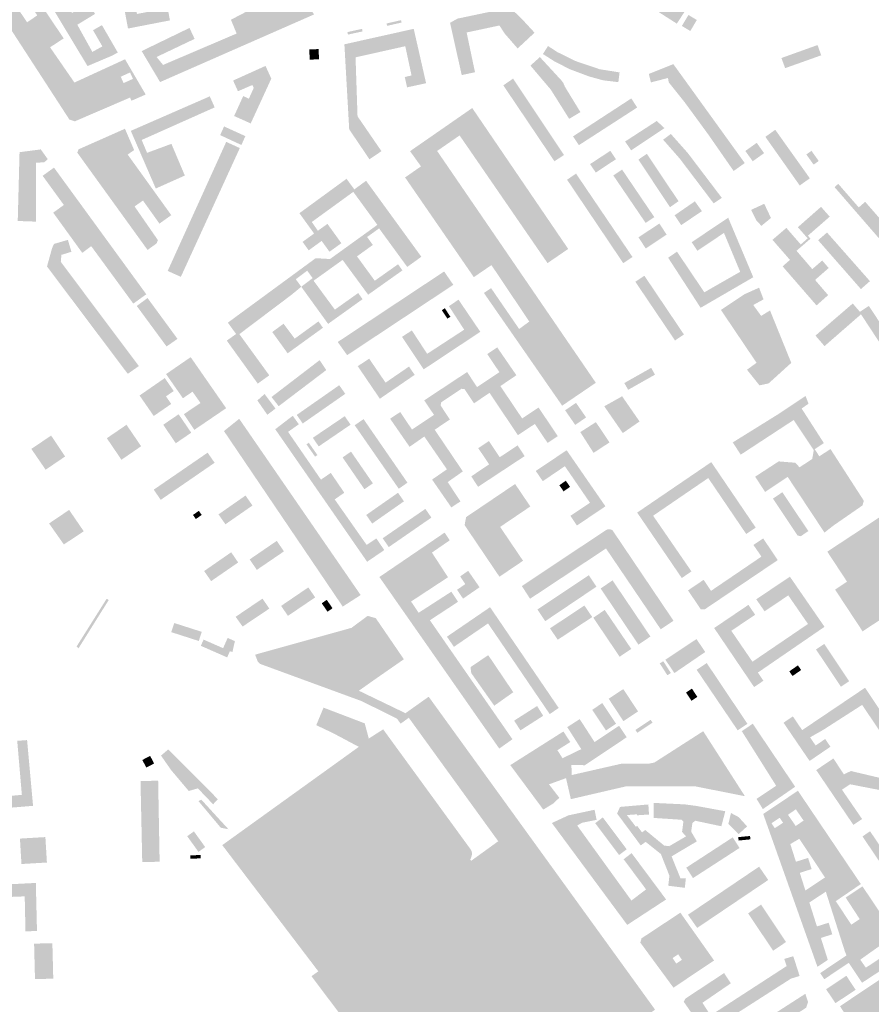
# Model space of a CAD drawing. Units: inches. Extents: x 523963 to 531545, y 180971 to 187580.
# Drawn here: x 529178 to 529839, y 182702 to 183467 of the extents above; entities that cross this region are included whole.
import ezdxf

# ---------------------------------------------------------------- set-up
doc = ezdxf.new("R2010")
doc.units = ezdxf.units.IN
doc.header["$MEASUREMENT"] = 0

msp = doc.modelspace()

# ---------------------------------------------------------------- hatches: boundary and pattern name
for points in [[(529268.77, 183471.36), (529261.75, 183508.3), (529261.45, 183509.05), (529254.1, 183521.15), (529224.11, 183544.92), (529238.93, 183564.05), (529231.55, 183569.8), (529211.29, 183543.83), (529247.6, 183514.95), (529253.15, 183506.25), (529261.85, 183460.07), (529294.45, 183466.4), (529292.55, 183476.02), (529268.77, 183471.36)], [(529635.66, 183516.78), (529626.8, 183503), (529688.07, 183463.88), (529696.84, 183477.15), (529635.66, 183516.78)], [(529341.77, 183466.89), (529346.21, 183456.17), (529289.09, 183431.79), (529284.03, 183437.95), (529313.57, 183452.02), (529309.61, 183460.54), (529272.45, 183442.54), (529286.75, 183418.47), (529406.23, 183470.96), (529393.42, 183493.87), (529341.77, 183466.89)], [(529550.29, 183462.42), (529554.63, 183455.88), (529564.45, 183444.58), (529577.6, 183456.83), (529567.61, 183467.65), (529558.53, 183476.34), (529517.73, 183467.75), (529511.98, 183464.51), (529521.02, 183423.9), (529531.35, 183426.1), (529524.84, 183456.99), (529550.29, 183462.42)], [(529698.55, 183458.14), (529703.65, 183466.69), (529697.1, 183470.6), (529692, 183462.05), (529698.55, 183458.14)], [(529477.2, 183446.33), (529482.06, 183423.64), (529476.8, 183422.35), (529478.6, 183414.37), (529493.36, 183417.58), (529483.75, 183459.82), (529429.9, 183447.8), (529433.64, 183381.74), (529449.35, 183358.52), (529458.69, 183364.77), (529440.11, 183391.86), (529438.57, 183437.68), (529477.2, 183446.33)], [(529443.62, 183459.8), (529432.27, 183457.3), (529432.7, 183455.35), (529444.05, 183457.85), (529443.62, 183459.8)], [(529473.9, 183466.55), (529462.63, 183464), (529463.05, 183462.15), (529474.32, 183464.7), (529473.9, 183466.55)], [(529410.17, 183436.15), (529409.9, 183444.09), (529402.66, 183443.84), (529402.94, 183435.9), (529410.17, 183436.15)], [(529584.1, 183440.25), (529593.2, 183434.45), (529605.1, 183428.4), (529619.9, 183422.85), (529630.75, 183419.85), (529642.7, 183418.4), (529643.62, 183425.99), (529628.15, 183428.45), (529609.55, 183434.75), (529595.2, 183441.8), (529588.05, 183446.5), (529584.1, 183440.25)], [(529772.24, 183429.27), (529800.25, 183439.27), (529797.39, 183447.22), (529769.34, 183437.16), (529772.24, 183429.27)], [(529590.25, 183412.55), (529604.5, 183389.88), (529613.21, 183395.15), (529601.16, 183414.86), (529599.95, 183417.7), (529598.6, 183419.6), (529581.75, 183437.88), (529574.4, 183431.27), (529590.25, 183412.55)], [(529373.13, 183421.13), (529368.64, 183431.03), (529343.47, 183419.66), (529347.25, 183411.35), (529358.45, 183416.2), (529359.5, 183413.9), (529355.7, 183405.55), (529351.3, 183407.6), (529344.25, 183392.1), (529357.15, 183386.34), (529373.13, 183421.13)], [(529685.41, 183432.4), (529666.32, 183424.78), (529668.01, 183418.21), (529681.22, 183421.64), (529681.83, 183418.26), (529693.97, 183403.09), (529712.44, 183377.87), (529732.22, 183349.39), (529740.86, 183355.55), (529685.41, 183432.4)], [(529593.05, 183356.95), (529600.5, 183361.82), (529560.9, 183421.12), (529553.33, 183415.93), (529593.05, 183356.95)], [(529264.01, 183380.57), (529283.41, 183335.78), (529305.97, 183345.84), (529295.56, 183370.48), (529276.65, 183363.49), (529272.46, 183373.49), (529329.16, 183398.8), (529325.36, 183407.38), (529264.01, 183380.57)], [(529657.3, 183398.7), (529652.74, 183405.76), (529607.47, 183376.26), (529612.05, 183369.45), (529657.3, 183398.7)], [(529501.93, 183364.94), (529519.39, 183377.01), (529587.68, 183277.81), (529603.73, 183288.84), (529529.2, 183398.3), (529480.9, 183364.78), (529489.4, 183352.98), (529477.04, 183344.37), (529530.43, 183266.93), (529544.12, 183276.25), (529573.51, 183232.41), (529565.63, 183226.64), (529543.84, 183258.37), (529538.25, 183254.63), (529599.05, 183167.06), (529625.19, 183184.86), (529501.93, 183364.94)], [(529336.45, 183384), (529333.41, 183377.26), (529349.92, 183369.57), (529352.98, 183376.47), (529336.45, 183384)], [(529678.52, 183382.7), (529672.5, 183388.25), (529647.95, 183372.3), (529652.61, 183365.4), (529678.52, 183382.7)], [(529266.94, 183321.87), (529273.47, 183326.41), (529286.25, 183308.5), (529295.45, 183315.09), (529261.59, 183362.15), (529266.6, 183365.65), (529259.48, 183382.19), (529223.38, 183366.18), (529222.46, 183363.62), (529277.02, 183288.04), (529284.1, 183293.15), (529285.04, 183295.72), (529266.94, 183321.87)], [(529716.69, 183324.26), (529723.05, 183328.5), (529696.45, 183363.55), (529683.45, 183378.15), (529677.45, 183373.7), (529690.3, 183359.1), (529716.69, 183324.26)], [(529783.55, 183338.12), (529791.41, 183343.69), (529764.55, 183381.38), (529756.88, 183375.92), (529783.55, 183338.12)], [(529348.67, 183367.19), (529338.13, 183372.02), (529292.65, 183271.74), (529302.88, 183267.15), (529348.67, 183367.19)], [(529741.32, 183364.94), (529747.05, 183356.93), (529755.87, 183363.25), (529750.15, 183371.25), (529741.32, 183364.94)], [(529177.6, 183364), (529176.2, 183310.55), (529190.26, 183310.05), (529190.45, 183355.79), (529196.82, 183356.15), (529199.48, 183358.61), (529194.1, 183366.15), (529177.6, 183364)], [(529620.68, 183354.72), (529625.17, 183348.18), (529640.82, 183358.53), (529636.48, 183365.07), (529620.68, 183354.72)], [(529682.8, 183321.25), (529689.43, 183325.92), (529664.84, 183362.7), (529658.25, 183358.25), (529682.8, 183321.25)], [(529788.71, 183362.25), (529794.33, 183354.32), (529798.3, 183357.14), (529792.69, 183365.07), (529788.71, 183362.25)], [(529226.32, 183285.79), (529233.28, 183290.97), (529265.95, 183246.35), (529276.05, 183253.6), (529204.35, 183352), (529195.54, 183345.65), (529212.02, 183322.99), (529203.74, 183317), (529226.32, 183285.79)], [(529646.49, 183277.77), (529653.66, 183282.59), (529609.82, 183347.35), (529602.85, 183342.6), (529646.49, 183277.77)], [(529663.89, 183309.02), (529670.6, 183313.55), (529645.6, 183350.45), (529638.78, 183345.92), (529663.89, 183309.02)], [(529900.22, 183233.55), (529905.76, 183237.82), (529905.3, 183244.11), (529834.4, 183325.44), (529829.41, 183321.09), (529813.48, 183339.38), (529810.59, 183336.86), (529900.22, 183233.55)], [(529707.6, 183318.2), (529702.1, 183325.8), (529686.41, 183314.98), (529691.5, 183307.35), (529707.6, 183318.2)], [(529761.21, 183312.89), (529756, 183323.89), (529745.78, 183319.17), (529749.92, 183310.95), (529753.8, 183306.74), (529761.21, 183312.89)], [(529782.13, 183305.72), (529789.74, 183297.01), (529784.35, 183292.3), (529773.18, 183305.16), (529762.39, 183295.89), (529775.96, 183280.32), (529770.26, 183275.29), (529796.6, 183244.93), (529805.62, 183252.95), (529795.47, 183264.74), (529806.05, 183274), (529801.05, 183279.85), (529793.31, 183273.16), (529781.06, 183287.41), (529791.95, 183296.8), (529789.9, 183299.1), (529806.85, 183313.9), (529800.1, 183321.55), (529782.13, 183305.72)], [(529680.2, 183299.95), (529674.54, 183308.55), (529658.31, 183297.85), (529663.95, 183289.2), (529680.2, 183299.95)], [(529688.24, 183286.68), (529681.33, 183282.03), (529706.58, 183243.09), (529747.48, 183266.84), (529728, 183313.07), (529699.63, 183294.06), (529704.1, 183287.4), (529724.71, 183301.26), (529737.3, 183271.08), (529709.47, 183255.13), (529688.24, 183286.68)], [(529831.08, 183257.64), (529838.09, 183263.8), (529804.75, 183301.6), (529797.83, 183295.59), (529831.08, 183257.64)], [(529209.65, 183278.77), (529210.11, 183284.24), (529217.89, 183286.59), (529215.15, 183295.87), (529204.3, 183292.7), (529202.85, 183289.35), (529198.92, 183275.19), (529261.64, 183191.8), (529270.26, 183197.84), (529209.65, 183278.77)], [(529507.37, 183271.31), (529424.73, 183216.53), (529432.05, 183206.3), (529514.5, 183260.95), (529507.37, 183271.31)], [(529662.9, 183268), (529655.9, 183263.3), (529686.7, 183217.7), (529693.63, 183222.36), (529662.9, 183268)], [(529742.59, 183195), (529752.3, 183182.83), (529759.41, 183184.37), (529776.99, 183200.32), (529760.48, 183241.04), (529753.61, 183236.81), (529747.45, 183245.26), (529755.45, 183249.63), (529751.99, 183258.72), (529740.39, 183253.51), (529722.36, 183241.42), (529750.03, 183200.36), (529742.59, 183195)], [(529291.79, 183213.05), (529300.28, 183218.96), (529277.02, 183250.68), (529268.64, 183244.52), (529291.79, 183213.05)], [(529522.94, 183226.09), (529494.18, 183207.34), (529482.28, 183225.54), (529474.7, 183220.5), (529491.49, 183195.27), (529535.47, 183224.45), (529518.55, 183249.4), (529511.09, 183244.39), (529522.94, 183226.09)], [(529831.15, 183238.03), (529885.57, 183155.19), (529892.95, 183159.88), (529837.27, 183244.56), (529830.32, 183239.98), (529824.72, 183246.43), (529795.77, 183221.5), (529802.82, 183213.34), (529831.15, 183238.03)], [(529505.58, 183241.23), (529509.9, 183234.65), (529512.22, 183236.17), (529507.9, 183242.75), (529505.58, 183241.23)], [(529413.26, 183227.59), (529409.74, 183232.53), (529391.3, 183219.13), (529382.65, 183230.71), (529373.86, 183224.27), (529385.82, 183207.74), (529413.26, 183227.59)], [(529520.9, 183180.19), (529523.19, 183179.95), (529530.57, 183168.91), (529542.66, 183177), (529564.65, 183144.15), (529577.81, 183152.85), (529587.72, 183138.11), (529595.68, 183143.37), (529580.71, 183165.61), (529567.99, 183157.11), (529551.05, 183182.28), (529563.48, 183190.71), (529548.61, 183212.34), (529540.85, 183207.15), (529550.3, 183193.09), (529532.95, 183181.53), (529525.2, 183193.19), (529491.88, 183171.17), (529499.52, 183159.89), (529482.43, 183148.49), (529473.25, 183162.1), (529465.4, 183156.96), (529480.53, 183135.1), (529491.98, 183143.1), (529509.54, 183117.6), (529498.01, 183109.65), (529512.98, 183087.99), (529520.1, 183092.7), (529510.12, 183107.69), (529521.91, 183116), (529500.03, 183148.37), (529511.83, 183156.29), (529504.6, 183167.28), (529505.15, 183169.73), (529520.9, 183180.19)], [(529310.52, 183204.76), (529291.41, 183191.6), (529304.49, 183172.82), (529311.95, 183177.93), (529318.15, 183169.13), (529305.2, 183160.45), (529313.38, 183148.28), (529338.07, 183165.1), (529310.52, 183204.76)], [(529415.8, 183194.7), (529410.68, 183202.43), (529373.3, 183173.79), (529378.87, 183166.67), (529415.8, 183194.7)], [(529449.16, 183203.56), (529440.27, 183197.74), (529457.45, 183172.45), (529484.49, 183191.01), (529480.07, 183197.45), (529461.87, 183184.96), (529449.16, 183203.56)], [(529647.32, 183184.65), (529650.3, 183179.38), (529671.15, 183191.16), (529668.17, 183196.43), (529647.32, 183184.65)], [(529295.4, 183168.4), (529291.35, 183174.3), (529297.35, 183178.45), (529290.4, 183188.5), (529270.81, 183174.96), (529281.84, 183159.04), (529295.4, 183168.4)], [(529367.91, 183176.13), (529362.3, 183171.1), (529370.05, 183160), (529376.38, 183164.8), (529367.91, 183176.13)], [(529430.59, 183176.26), (529425.91, 183182.97), (529392.89, 183159.88), (529397.54, 183153.21), (529430.59, 183176.26)], [(529609.82, 183169.22), (529601.3, 183163.5), (529609.2, 183152.1), (529617.62, 183157.93), (529609.82, 183169.22)], [(529645.62, 183174.35), (529631.74, 183166.57), (529646.14, 183145.77), (529659.16, 183154.79), (529645.62, 183174.35)], [(529788.08, 183174.63), (529767.1, 183160.6), (529731.54, 183138.5), (529737.74, 183129.01), (529778.86, 183155.93), (529794.48, 183132.47), (529793.25, 183125.65), (529783.4, 183119.15), (529780.2, 183122.71), (529767.2, 183123.76), (529748.94, 183111.88), (529756.68, 183100.02), (529774.2, 183111.72), (529802.78, 183068.48), (529809.73, 183073.91), (529832.3, 183089.55), (529833.35, 183093.2), (529807.45, 183133.35), (529798.79, 183127.73), (529795.15, 183133.25), (529802.3, 183137.99), (529785.05, 183164.85), (529790.38, 183168.6), (529788.08, 183174.63)], [(529298.95, 183137.87), (529310.95, 183146.05), (529301.16, 183160.38), (529289.19, 183152.24), (529298.95, 183137.87)], [(529348.23, 183156.83), (529336.36, 183147.33), (529428.62, 183010.97), (529442.54, 183019.93), (529348.23, 183156.83)], [(529411.71, 183109.59), (529386.16, 183146.71), (529394.52, 183152.61), (529389.8, 183159.2), (529376.2, 183148.76), (529447.56, 183045.79), (529460.86, 183054.86), (529454.75, 183063.95), (529447.18, 183058.88), (529422.38, 183094.24), (529429.83, 183099.44), (529419.32, 183114.83), (529411.71, 183109.59)], [(529405.39, 183142.1), (529409.95, 183135.4), (529434.7, 183152.3), (529430.19, 183158.9), (529405.39, 183142.1)], [(529472.13, 183102.52), (529478.88, 183107.21), (529444.79, 183156.61), (529437.91, 183151.85), (529472.13, 183102.52)], [(529635.82, 183138.5), (529625.25, 183154.27), (529613.12, 183146.51), (529623.44, 183130.39), (529635.82, 183138.5)], [(529272.02, 183135.54), (529260.68, 183152.21), (529245.39, 183141.77), (529256.74, 183125.03), (529272.02, 183135.54)], [(529213, 183127.59), (529202.11, 183143.82), (529186.76, 183133.47), (529197.87, 183117.3), (529213, 183127.59)], [(529408.95, 183128.7), (529402.24, 183138.26), (529400.45, 183137), (529407.16, 183127.44), (529408.95, 183128.7)], [(529564.43, 183136.18), (529550.53, 183127), (529542.12, 183139.57), (529533.86, 183134.04), (529542.34, 183121.47), (529528.4, 183112.13), (529533.76, 183104.04), (529569.92, 183127.88), (529564.43, 183136.18)], [(529329.1, 183122.7), (529323.67, 183130.55), (529281.82, 183101.79), (529287.25, 183093.9), (529329.1, 183122.7)], [(529428.5, 183126.85), (529445.45, 183102.15), (529452.03, 183106.72), (529435.03, 183131.37), (529428.5, 183126.85)], [(529620.65, 183091.6), (529605.48, 183081.47), (529610.48, 183073.93), (529632.64, 183088.87), (529602.52, 183132.44), (529578.55, 183116.32), (529583.98, 183108.38), (529601.14, 183120.04), (529620.65, 183091.6)], [(529968.35, 183064.11), (529961.56, 183090.68), (529955.84, 183088.91), (529940.95, 183111.65), (529932.59, 183137.71), (529804.96, 183053.65), (529820.31, 183030.31), (529811, 183024.19), (529832.38, 182991.73), (529910.09, 183042.9), (529912.92, 183044.31), (529968.35, 183064.11)], [(529657.3, 183084), (529691.95, 183033.15), (529699.45, 183038.3), (529669.7, 183081.55), (529712.5, 183110.83), (529742, 183067.35), (529749.4, 183072.3), (529714.85, 183123.2), (529657.3, 183084)], [(529600.15, 183100.5), (529605.19, 183103.98), (529601.89, 183108.74), (529596.86, 183105.25), (529600.15, 183100.5)], [(529568.66, 183046.56), (529550.86, 183072.87), (529574.31, 183088.75), (529562.51, 183106.21), (529524.47, 183080.51), (529523.26, 183074.26), (529550.33, 183034.17), (529568.66, 183046.56)], [(529781.92, 183066.13), (529784.4, 183065.65), (529790.27, 183069.63), (529770.06, 183099.8), (529762.75, 183094.86), (529781.92, 183066.13)], [(529332.12, 183082.59), (529337.5, 183074.9), (529358.5, 183089.5), (529353.11, 183097.24), (529332.12, 183082.59)], [(529476.16, 183092.75), (529471.55, 183099.4), (529446.85, 183082.15), (529451.48, 183075.45), (529476.16, 183092.75)], [(529212.01, 183059.24), (529227.47, 183069.45), (529216.1, 183086.07), (529200.53, 183075.54), (529212.01, 183059.24)], [(529316.9, 183085.35), (529312.3, 183082.2), (529314.49, 183079), (529319.09, 183082.15), (529316.9, 183085.35)], [(529459.63, 183064.06), (529464.38, 183057.21), (529497.49, 183080.11), (529492.79, 183086.87), (529459.63, 183064.06)], [(529638.25, 183070.1), (529637.95, 183070.35), (529637.45, 183070.65), (529636.55, 183070.95), (529635.9, 183071.05), (529635.1, 183071.05), (529634.5, 183070.95), (529633.8, 183070.75), (529633.1, 183070.4), (529567.73, 183026.92), (529574.11, 183017.05), (529633.09, 183056.11), (529675.6, 182993.32), (529685.53, 182999.97), (529638.25, 183070.1)], [(529382.95, 183053.85), (529377.38, 183062.03), (529356.34, 183047.61), (529361.9, 183039.5), (529382.95, 183053.85)], [(529481.68, 183014.9), (529510.38, 183033.76), (529497.89, 183052.92), (529511.75, 183062.47), (529507.75, 183068.45), (529457.08, 183033.94), (529550.19, 182900.66), (529560.43, 182907.91), (529496.31, 183000.35), (529518.16, 183014.68), (529512.98, 183022.56), (529487.58, 183006.17), (529481.68, 183014.9)], [(529766.5, 183047.09), (529755.15, 183063.95), (529747.6, 183058.85), (529753.82, 183049.81), (529714.68, 183023.2), (529708.9, 183031.75), (529696.8, 183023.55), (529706.65, 183008.95), (529709.62, 183008.71), (529766.5, 183047.09)], [(529347.4, 183045.25), (529341.98, 183053.16), (529320.98, 183038.58), (529326.4, 183030.75), (529347.4, 183045.25)], [(529534.89, 183025.97), (529526.05, 183038.75), (529519.8, 183034.4), (529523.8, 183028.47), (529517.4, 183024), (529522.07, 183017.14), (529534.89, 183025.97)], [(529625.69, 183026.45), (529619.75, 183035.35), (529579.85, 183008.75), (529585.9, 182999.65), (529625.69, 183026.45)], [(529658.27, 182981.44), (529667.6, 182987.7), (529638.2, 183031.3), (529628.9, 183025.05), (529658.27, 182981.44)], [(529748.95, 183004.61), (529743.7, 183012.3), (529717.09, 182994.3), (529748.14, 182948.43), (529755.35, 182953.35), (529751.06, 182959.71), (529802.81, 182995.25), (529775.93, 183034.19), (529749.8, 183016.65), (529756.26, 183007.28), (529774.66, 183019.67), (529789.96, 182997.47), (529746.84, 182968.13), (529730.4, 182992.17), (529748.95, 183004.61)], [(529407.2, 183018.1), (529401.91, 183025.89), (529380.75, 183011.5), (529386.05, 183003.75), (529407.2, 183018.1)], [(529246.85, 183016.05), (529245.25, 183017.05), (529221.9, 182979.95), (529223.35, 182978.5), (529246.85, 183016.05)], [(529345.44, 183003.04), (529350.85, 182995.45), (529371.6, 183009.4), (529366.29, 183017.16), (529345.44, 183003.04)], [(529412.3, 183013.54), (529416.78, 183007.01), (529420.69, 183009.69), (529416.21, 183016.22), (529412.3, 183013.54)], [(529509.54, 182987.58), (529514.98, 182979.71), (529541.46, 182997.89), (529589.37, 182927.46), (529596.37, 182932.2), (529543.04, 183010.49), (529509.54, 182987.58)], [(529622.41, 183002.81), (529616.3, 183011.8), (529589.6, 182994.05), (529595.6, 182985.2), (529622.41, 183002.81)], [(529652.7, 182978.1), (529632.1, 183008.35), (529623.23, 183002.33), (529643.7, 182972), (529652.7, 182978.1)], [(529319.1, 182991.35), (529297.73, 182998.21), (529295.45, 182991.1), (529316.82, 182984.24), (529319.1, 182991.35)], [(529340.93, 182976.22), (529342.97, 182975.76), (529344.85, 182984.14), (529339.22, 182986.62), (529335.72, 182978.65), (529320.53, 182985.32), (529318.41, 182980.48), (529338.86, 182971.5), (529340.93, 182976.22)], [(529710.13, 182975.66), (529703.4, 182985.75), (529679.2, 182969.7), (529686.22, 182959.32), (529710.13, 182975.66)], [(529815.53, 182948.71), (529821.95, 182952.98), (529802.58, 182981.97), (529796.19, 182977.69), (529815.53, 182948.71)], [(529541.62, 182973.24), (529527.85, 182963.9), (529528.45, 182959.25), (529546.3, 182933.96), (529561.06, 182944.44), (529541.62, 182973.24)], [(529674.84, 182966.81), (529680.76, 182957.63), (529683.47, 182959.38), (529677.55, 182968.55), (529674.84, 182966.81)], [(529735.35, 182914.84), (529742.95, 182919.89), (529711.31, 182967.12), (529703.48, 182961.89), (529735.35, 182914.84)], [(529777.97, 182957.03), (529784.67, 182961.68), (529782.15, 182965.3), (529775.45, 182960.65), (529777.97, 182957.03)], [(529646.51, 182946.86), (529635.17, 182939.39), (529646.6, 182921.98), (529658, 182929.5), (529646.51, 182946.86)], [(529704.07, 182940.83), (529699.82, 182947.24), (529695.25, 182944.2), (529699.5, 182937.8), (529704.07, 182940.83)], [(529861.21, 182789.57), (529868.96, 182794.82), (529860.57, 182807.14), (529870.54, 182813.97), (529869.1, 182816.05), (529873.39, 182837.03), (529894.3, 182833.1), (529895.71, 182830.99), (529900.31, 182834.26), (529920.87, 182803.68), (529920.28, 182800.99), (529884.98, 182777.22), (529880.66, 182777.9), (529873.11, 182788.95), (529864.92, 182783.43), (529884.59, 182754.27), (529890.65, 182758.4), (529885.26, 182766.45), (529934.4, 182799.92), (529902.41, 182847.3), (529895.79, 182842.8), (529871.77, 182847.27), (529853.91, 182873.84), (529858.78, 182897.85), (529864.89, 182901.96), (529834.31, 182947.92), (529785.46, 182914.99), (529778.21, 182925.67), (529770.97, 182920.73), (529791.22, 182891.04), (529807.42, 182902.08), (529803.35, 182908.1), (529795.9, 182903.05), (529791.61, 182909.42), (529801.65, 182915.08), (529832.01, 182934.59), (529851.92, 182905.07), (529849.05, 182899.15), (529845.11, 182878.05), (529823.32, 182883.21), (529817.85, 182880.65), (529809.7, 182892.98), (529796.35, 182883.95), (529825.23, 182841.37), (529831.98, 182845.94), (529816.37, 182868.7), (529822.62, 182872.91), (529845.77, 182868.42), (529864.05, 182841.25), (529859.48, 182818.15), (529853.34, 182813.93), (529838.21, 182836.41), (529832.29, 182832.4), (529861.21, 182789.57)], [(529584.31, 182926.13), (529579.58, 182933.73), (529561.73, 182922.36), (529566.65, 182914.8), (529584.31, 182926.13)], [(529640.89, 182919.95), (529630.2, 182936), (529622.35, 182930.75), (529633.05, 182914.75), (529640.89, 182919.95)], [(529602.03, 182877.69), (529605.81, 182861.37), (529648.41, 182871.25), (529701.92, 182871.4), (529740.98, 182863.67), (529732.47, 182876.95), (529708.6, 182914.15), (529670.66, 182889.81), (529666.51, 182888.97), (529645.75, 182889.05), (529606.53, 182880.11), (529606.19, 182887.93), (529616.74, 182887.74), (529649.17, 182909.46), (529643.24, 182918.36), (529624.23, 182905.69), (529612.66, 182923.54), (529602.99, 182917.33), (529613.9, 182900.22), (529599.3, 182893.15), (529595.35, 182899.4), (529605.4, 182905.75), (529600, 182913.94), (529558.75, 182887.8), (529584.39, 182853.25), (529592.08, 182857.95), (529596.85, 182862.44), (529588.83, 182872.87), (529602.03, 182877.69)], [(529657.37, 182912.91), (529669.26, 182920.83), (529667.77, 182923.06), (529655.89, 182915.14), (529657.37, 182912.91)], [(529747.08, 182919.96), (529738.57, 182914.17), (529765.24, 182871.76), (529750.02, 182861.61), (529754.9, 182853.63), (529780.02, 182871.01), (529747.08, 182919.96)], [(529147.23, 182861.89), (529147.97, 182852.87), (529188.1, 182856.17), (529183.45, 182907.25), (529175.8, 182906.67), (529179.39, 182864.69), (529147.23, 182861.89)], [(529279, 182895), (529272.95, 182891.8), (529276.08, 182885.89), (529282.13, 182889.09), (529279, 182895)], [(529293.06, 182899.96), (529287.46, 182895.22), (529295.35, 182883.91), (529309.02, 182867.71), (529316.1, 182869.75), (529327.92, 182857.4), (529331.72, 182861.23), (529293.06, 182899.96)], [(529286.4, 182812.75), (529285.25, 182875.75), (529271.55, 182875.35), (529272.9, 182812.45), (529286.4, 182812.75)], [(529333.9, 182839.15), (529339.9, 182837.95), (529331.05, 182847.55), (529318.82, 182860.94), (529316.6, 182859.8), (529333.9, 182839.15)], [(529643.96, 182855.33), (529641.73, 182850.16), (529660.06, 182825.42), (529663.9, 182828.15), (529675.7, 182818.75), (529682.35, 182801.9), (529681.46, 182794.08), (529694.32, 182792.47), (529695.11, 182799.84), (529690.9, 182799.9), (529684.04, 182816.91), (529703.65, 182828.55), (529699.25, 182836.1), (529700.2, 182842.8), (529702.32, 182844.6), (529722.69, 182840.29), (529725.75, 182851.98), (529703.15, 182856.1), (529694.3, 182857.3), (529670.05, 182858.45), (529670.15, 182846.78), (529691.82, 182845.35), (529693.2, 182843.85), (529692.15, 182835.85), (529695.35, 182832.5), (529682.15, 182824.8), (529678.2, 182825.36), (529663.59, 182837.39), (529661.08, 182835.53), (529657.3, 182840.55), (529656.3, 182839.9), (529649.3, 182849), (529657.05, 182849.55), (529657.11, 182848.81), (529666.5, 182849.44), (529665.98, 182857.24), (529643.96, 182855.33)], [(529603.91, 182848.77), (529591.05, 182842.83), (529649.58, 182763.67), (529679.78, 182783.42), (529652.98, 182819.43), (529646.79, 182814.67), (529664.21, 182791.25), (529652.83, 182782.58), (529610.73, 182840.85), (529614.44, 182842.99), (529625.8, 182845.3), (529624.21, 182853.12), (529603.91, 182848.77)], [(529730.15, 182850.61), (529728.16, 182842.19), (529736.11, 182834.22), (529742.69, 182840.2), (529736.15, 182847.4), (529730.15, 182850.61)], [(529643.25, 182817.95), (529649.15, 182822.42), (529630.63, 182847.18), (529624.7, 182842.7), (529643.25, 182817.95)], [(529321.78, 182824.14), (529313.03, 182836.3), (529307.83, 182832.56), (529316.57, 182820.4), (529321.78, 182824.14)], [(529736.09, 182829.21), (529745.25, 182830.12), (529744.98, 182832.75), (529735.83, 182831.84), (529736.09, 182829.21)], [(529198.85, 182812.13), (529197.67, 182831.89), (529177.91, 182830.72), (529179.08, 182810.96), (529198.85, 182812.13)], [(529695.42, 182808.14), (529700.66, 182800.03), (529736.8, 182823.44), (529731.53, 182831.68), (529695.42, 182808.14)], [(529318.25, 182817.99), (529310.12, 182817.65), (529310.23, 182815.04), (529318.36, 182815.38), (529318.25, 182817.99)], [(529752, 182808.91), (529696.75, 182771.57), (529703.9, 182761.32), (529759.11, 182798.57), (529752, 182808.91)], [(529144.49, 182793.94), (529145.04, 182784.43), (529181.61, 182785.83), (529182.21, 182758.69), (529191.15, 182758.9), (529190.25, 182796.27), (529144.49, 182793.94)], [(529772.9, 182750.35), (529753.56, 182779.43), (529743.43, 182772.64), (529762.9, 182743.65), (529772.9, 182750.35)], [(529189.6, 182721.55), (529203.79, 182721.91), (529203.09, 182749.46), (529188.9, 182749.1), (529189.6, 182721.55)], [(529776.79, 182721.95), (529783.46, 182724), (529778.55, 182739.35), (529771.55, 182737.25), (529773.39, 182731.67), (529717.67, 182695.53), (529722.8, 182687.37), (529776.79, 182721.95)], [(529695.4, 182706.85), (529694.85, 182706.4), (529694.5, 182705.9), (529693.5, 182703.89), (529703.1, 182690.15), (529703.5, 182689.75), (529704.05, 182689.4), (529706, 182688.75), (529713.86, 182693.98), (529708.01, 182703.16), (529730.1, 182718.3), (529724.82, 182726.24), (529695.4, 182706.85)], [(529826.99, 182713.21), (529819.78, 182724.15), (529804.04, 182713.65), (529811.29, 182702.87), (529826.99, 182713.21)], [(529788.58, 182699.34), (529790, 182703.7), (529787.95, 182710.15), (529728.32, 182671.84), (529719.23, 182684.96), (529709.61, 182678.3), (529723.91, 182657.66), (529788.58, 182699.34)]]:
    msp.add_hatch(color=256).paths.add_polyline_path(points, flags=0)
h = msp.add_hatch(color=256)
h.paths.add_polyline_path([(529188.25, 183550.45), (529175.8, 183543.4), (529164, 183535.7), (529176.55, 183516.65), (529188.15, 183524.3), (529181.37, 183534.77), (529186.19, 183537.76), (529200.18, 183514.88), (529191.15, 183509.11), (529194.91, 183503.63), (529203.65, 183509.35), (529218.66, 183485.16), (529210.54, 183479.84), (529190.95, 183508.73), (529185.69, 183505.1), (529230.4, 183430.91), (529249.5, 183439), (529253.9, 183441.45), (529241.6, 183462.7), (529234.67, 183458.77), (529241.92, 183446.2), (529234.16, 183441.88), (529222.46, 183463.01), (529236.24, 183471.4), (529188.25, 183550.45)], flags=0)
h.paths.add_polyline_path([(529218.91, 183480.37), (529222.4, 183474.67), (529218.37, 183472.19), (529214.87, 183477.89), (529218.91, 183480.37)], flags=0)
h = msp.add_hatch(color=256)
h.paths.add_polyline_path([(529275.57, 183408.79), (529259.54, 183436.18), (529220.23, 183418.1), (529201.31, 183445.48), (529211.89, 183452.4), (529156.31, 183535.25), (529131.2, 183520.53), (529216.28, 183389.39), (529220.5, 183387.95), (529263.43, 183406.43), (529264.5, 183403.95), (529275.57, 183408.79)], flags=0)
h.paths.add_polyline_path([(529181.81, 183484.41), (529191.38, 183470.28), (529183.47, 183464.92), (529173.9, 183479.06), (529181.81, 183484.41)], flags=0)
h.paths.add_polyline_path([(529265.67, 183420.96), (529258.41, 183417.68), (529256.18, 183422.64), (529263.44, 183425.91), (529265.67, 183420.96)], flags=0)
h = msp.add_hatch(color=256)
h.paths.add_polyline_path([(529396.4, 183259.45), (529417.26, 183230.61), (529444.04, 183249.8), (529440.62, 183254.57), (529422.5, 183241.67), (529405.97, 183264.14), (529428.52, 183280.3), (529448.35, 183253.28), (529474.97, 183272.16), (529471.58, 183276.92), (529453.5, 183264.13), (529439.7, 183283.05), (529452, 183291.95), (529447.55, 183298.1), (529456.85, 183304.79), (529478.7, 183274.86), (529489.67, 183282.73), (529446.75, 183341.77), (529437.6, 183335.1), (529431.55, 183343.32), (529394.97, 183316.6), (529406.37, 183300.77), (529397.42, 183294.33), (529402.17, 183287.73), (529412.26, 183295.07), (529418.3, 183286.64), (529427.56, 183293.29), (529416.75, 183308.3), (529409.3, 183302.95), (529404.58, 183309.76), (529436.81, 183333.17), (529455.52, 183307.53), (529418.72, 183280.98), (529407.61, 183281.64), (529339.38, 183231.54), (529345.8, 183222.75), (529338.55, 183217.6), (529362.61, 183184.2), (529371.57, 183190.62), (529348.32, 183222.64), (529388.82, 183253.19), (529396.4, 183259.45)], flags=0)
h.paths.add_polyline_path([(529396.4, 183259.45), (529392.15, 183265.3), (529401, 183271.9), (529405.27, 183266.18), (529396.4, 183259.45)], flags=0)
h = msp.add_hatch(color=256)
h.paths.add_polyline_path([(529448.85, 182908.45), (529445.7, 182920.25), (529413.7, 182932.45), (529408.05, 182918.85), (529420.8, 182912.8), (529439.7, 182902.75), (529441.12, 182902), (529335.05, 182825.65), (529409.63, 182727.62), (529404.35, 182723.8), (529471.65, 182634.25), (529496.7, 182652), (529501, 182646.15), (529490.35, 182638.4), (529497.35, 182628.6), (529483.9, 182618.82), (529510.42, 182581.93), (529580.07, 182632.21), (529590.96, 182601.91), (529597.76, 182593.09), (529588.05, 182586.07), (529598.63, 182571.08), (529605.42, 182575.88), (529609.94, 182569.57), (529551.15, 182527.41), (529553.01, 182524.83), (529614.2, 182568.72), (529628.27, 182549.1), (529631.03, 182551.08), (529608.99, 182581.8), (529704.75, 182650.95), (529695.65, 182663.8), (529687.3, 182657.85), (529667.75, 182685.15), (529648.9, 182671.5), (529643.95, 182678.35), (529671.2, 182697.84), (529495.37, 182940.94), (529477.35, 182928.15), (529463.65, 182934.75), (529441.16, 182945.6), (529453.65, 182954.45), (529476.1, 182970.05), (529454.25, 183002), (529447.95, 183003.75), (529435.43, 182994.45), (529360.56, 182973.63), (529362.6, 182968.3), (529364.15, 182966.55), (529443.1, 182937.6), (529470.7, 182923.98), (529473.6, 182920), (529479.92, 182924.6), (529549.4, 182828.67), (529528.45, 182813.52), (529527.59, 182814.18), (529528.45, 182816.4), (529529, 182818.45), (529528.95, 182819.65), (529528.8, 182820.45), (529528.55, 182821.2), (529527.8, 182822.55), (529460.02, 182915.6), (529448.85, 182908.45)], flags=0)
h.paths.add_polyline_path([(529641.41, 182674.04), (529664.85, 182641.55), (529600.97, 182595.4), (529594.36, 182604.24), (529584.4, 182632.59), (529641.41, 182674.04)], flags=0)
h = msp.add_hatch(color=256)
h.paths.add_polyline_path([(529821.65, 182734.18), (529831.97, 182718.72), (529867.14, 182741.76), (529832.3, 182793.6), (529819.24, 182784.91), (529830.15, 182768.18), (529823.62, 182763.85), (529811.56, 182782.12), (529831.05, 182795.4), (529782.14, 182867.89), (529755.2, 182849.83), (529797.31, 182731.12), (529805.37, 182736.52), (529799.99, 182753.54), (529808.85, 182756.35), (529806, 182765.35), (529796.92, 182762.49), (529791.04, 182781.03), (529803.81, 182789.5), (529818.68, 182742.92), (529819.88, 182739.97), (529799.44, 182726.24), (529802.6, 182721.46), (529821.65, 182734.18)], flags=0)
h.paths.add_polyline_path([(529834.94, 182730.45), (529830.54, 182736.63), (529844.95, 182746.87), (529849.57, 182740.05), (529834.94, 182730.45)], flags=0)
h.paths.add_polyline_path([(529770.59, 182843.02), (529764.15, 182838.8), (529761.6, 182842.67), (529768.04, 182846.9), (529770.59, 182843.02)], flags=0)
h.paths.add_polyline_path([(529803.2, 182800.5), (529787.95, 182790.4), (529783.6, 182804.1), (529792.8, 182807.05), (529790.05, 182815.7), (529780.6, 182812.75), (529776.25, 182826.45), (529783.25, 182830.57), (529803.2, 182800.5)], flags=0)
h.paths.add_polyline_path([(529780.45, 182840.5), (529774.42, 182849.23), (529780.53, 182853.45), (529786.56, 182844.72), (529780.45, 182840.5)], flags=0)
h = msp.add_hatch(color=256)
h.paths.add_polyline_path([(529690.84, 182773.16), (529660.65, 182753.2), (529659.75, 182749.9), (529685.49, 182714.91), (529717.04, 182736.01), (529690.84, 182773.16)], flags=0)
h.paths.add_polyline_path([(529692.05, 182736.55), (529687.7, 182733.6), (529684.79, 182737.89), (529689.14, 182740.84), (529692.05, 182736.55)], flags=0)
h = msp.add_hatch(color=256)
h.paths.add_polyline_path([(529814.82, 182700.49), (529841.08, 182660.99), (529882.02, 182689.04), (529886.25, 182682.9), (529899.25, 182691.95), (529899.25, 182694), (529869.98, 182737.49), (529814.82, 182700.49)], flags=0)
h.paths.add_polyline_path([(529865.01, 182703.43), (529858.1, 182713.44), (529862.87, 182716.73), (529869.78, 182706.72), (529865.01, 182703.43)], flags=0)

doc.saveas('drawing.dxf')
